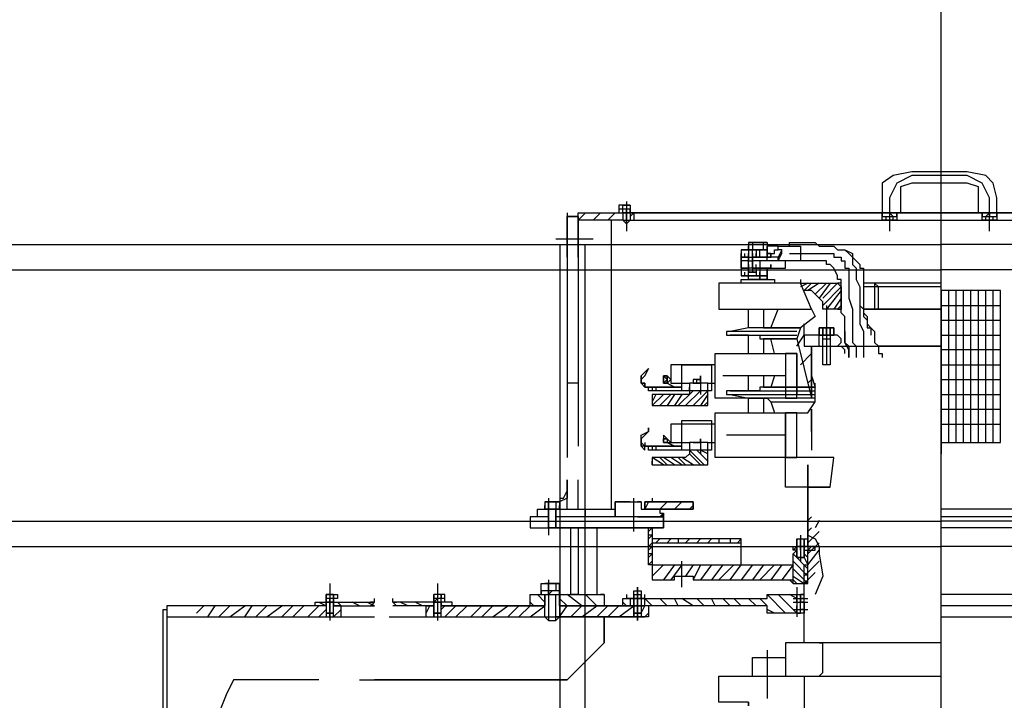
# Model space of a CAD drawing. Units: millimetres. Extents: x -693 to 318, y -233 to 124.
# Drawn here: x 218 to 220, y 71 to 72 of the extents above; entities that cross this region are included whole.
import ezdxf

# ---------------------------------------------------------------- set-up
doc = ezdxf.new("R2010")
doc.units = ezdxf.units.MM
doc.linetypes.add('DASHDOT', pattern=[25.4, 12.7, -6.35, 0, -6.35])
for name, color, linetype in [('ARQ-EST-VT', 4, 'Continuous'), ('GER-CENTRO', 14, 'DASHDOT'), ('TURBINA', 7, 'Continuous')]:
    doc.layers.add(name, color=color, linetype=linetype)

msp = doc.modelspace()

# ---------------------------------------------------------------- hatches: boundary and pattern name
at = {"layer": 'TURBINA', "linetype": 'Continuous'}
msp.add_hatch(color=223, dxfattribs=at).paths.add_polyline_path([(219.0188, 71.2162), (219.0114, 71.2088), (219.0188, 71.2088)])

# ---------------------------------------------------------------- linework, layer by layer
at = {"layer": 'ARQ-EST-VT', "color": 7}
for p, q in [((211.5217, 71.7499), (219.5717, 71.7499)), ((218.8127, 71.7499), (218.8127, 70.7499)), ((218.8627, 71.7499), (218.8627, 70.7499)), ((227.6717, 71.7499), (219.5717, 71.7499)), ((211.5217, 71.6999), (219.5717, 71.6999)), ((227.6717, 71.6999), (219.5717, 71.6999)), ((211.5217, 71.1999), (219.5717, 71.1999)), ((227.6217, 71.1999), (219.5717, 71.1999)), ((211.5217, 71.1499), (219.5717, 71.1499)), ((227.6217, 71.1499), (219.5717, 71.1499))]:
    msp.add_line(p, q, dxfattribs=at)
at = {"layer": 'GER-CENTRO', "ltscale": 0.5}
msp.add_line((219.5717, 29.4815), (219.5717, 92.2193), dxfattribs=at)
at = {"layer": 'TURBINA', "linetype": 'Continuous'}
for points in [[(219.6896, 71.8133), (219.6823, 71.8133), (219.6823, 71.8428), (219.6749, 71.8723), (219.6602, 71.8871), (219.6233, 71.8944), (219.5717, 71.8944), (219.5127, 71.8944), (219.4758, 71.8871), (219.4537, 71.8723), (219.4537, 71.8428), (219.4537, 71.8133), (219.4611, 71.8133)], [(219.6675, 71.7765), (219.6675, 71.8428), (219.6528, 71.8723), (219.6233, 71.8871), (219.5717, 71.8871), (219.5127, 71.8871), (219.4832, 71.8723), (219.4685, 71.8428), (219.4685, 71.7765)], [(219.6528, 71.8133), (219.6528, 71.8133), (219.6528, 71.806), (219.6823, 71.806), (219.6823, 71.8133), (219.6823, 71.806), (219.6823, 71.7986), (219.6528, 71.7986), (219.6528, 71.8133), (219.6454, 71.8133), (219.6454, 71.8428), (219.6454, 71.865), (219.6233, 71.8723), (219.5717, 71.8723), (219.5127, 71.8723), (219.4906, 71.865), (219.4906, 71.8428), (219.4906, 71.8133), (219.498, 71.8133)], [(218.8492, 71.7249), (218.8492, 71.8133), (218.9377, 71.8133), (218.9377, 71.8133), (218.9377, 71.8207), (218.9377, 71.8281), (218.9303, 71.8281), (218.9303, 71.8207), (218.9303, 71.8133)], [(218.8492, 71.8133), (218.9377, 71.8133), (218.9524, 71.8133), (218.9524, 71.8133), (218.9524, 71.7986), (219.5717, 71.7986), (220.1836, 71.7986), (220.1836, 71.7986), (220.1836, 71.8133), (220.1836, 71.8133), (220.191, 71.8133), (220.191, 71.7912), (220.191, 71.8207), (220.191, 71.8281), (220.1983, 71.8281)], [(218.9082, 71.7986), (218.9229, 71.8133), (218.9229, 71.8133), (218.9229, 71.8133), (219.5717, 71.8133), (218.9524, 71.8133), (218.9524, 71.8207), (218.9524, 71.8133), (218.9377, 71.8133), (218.9377, 71.7986), (218.8492, 71.7986), (218.8639, 71.8133)], [(218.9524, 71.8281), (218.9377, 71.8281), (218.9524, 71.8281), (218.9524, 71.8207), (218.9303, 71.8207)], [(218.945, 71.8355), (218.945, 71.7765)], [(218.945, 71.8281), (218.945, 71.8207), (218.945, 71.8133), (218.945, 71.8207), (218.945, 71.7912), (218.945, 71.8133), (218.945, 71.7912)], [(220.2057, 71.8133), (220.1983, 71.8133), (220.1983, 71.8207), (220.1983, 71.8133), (220.1762, 71.8133), (220.1836, 71.8133), (219.5717, 71.8133), (219.5717, 71.8133), (220.2131, 71.8133), (220.2131, 71.8133)], [(218.8271, 71.8133), (218.8271, 71.5995), (218.8271, 71.3268)], [(218.8271, 71.7249), (218.8271, 71.806), (218.8492, 71.806), (218.8492, 71.3489)], [(218.8492, 71.806), (218.8271, 71.806)], [(218.8787, 71.7986), (218.8934, 71.8133)], [(218.9155, 71.2236), (218.9155, 71.7986)], [(218.9377, 71.7986), (218.9524, 71.7986), (218.945, 71.7912), (218.945, 71.7912), (218.9377, 71.7986)], [(218.9524, 71.806), (218.9598, 71.8133), (218.9598, 71.8133), (218.9598, 71.7986)], [(218.9819, 71.8133), (218.9819, 71.8133)], [(219.004, 71.8133), (218.9966, 71.8133)], [(219.0188, 71.8133), (219.0188, 71.8133)], [(219.0409, 71.8133), (219.0409, 71.8133)], [(219.0556, 71.8133), (219.0556, 71.8133)], [(219.0777, 71.8133), (219.0777, 71.8133)], [(219.0925, 71.8133), (219.0925, 71.8133)], [(219.1146, 71.8133), (219.1146, 71.8133)], [(219.1367, 71.8133), (219.1293, 71.8133)], [(219.1515, 71.8133), (219.1515, 71.8133)], [(219.1736, 71.8133), (219.1736, 71.8133)], [(219.1883, 71.8133), (219.1883, 71.8133)], [(219.2104, 71.8133), (219.2104, 71.8133)], [(219.2326, 71.8133), (219.2252, 71.8133)], [(219.2473, 71.8133), (219.2473, 71.8133)], [(219.2694, 71.8133), (219.262, 71.8133)], [(219.2842, 71.8133), (219.2842, 71.8133)], [(219.3063, 71.8133), (219.3063, 71.8133)], [(219.3284, 71.8133), (219.321, 71.8133)], [(219.3431, 71.8133), (219.3431, 71.8133)], [(219.3653, 71.8133), (219.3579, 71.8133)], [(219.38, 71.8133), (219.38, 71.8133)], [(219.4021, 71.8133), (219.3948, 71.8133)], [(219.4242, 71.8133), (219.4169, 71.8133)], [(219.439, 71.8133), (219.439, 71.8133)], [(219.4611, 71.7986), (219.4758, 71.7986), (219.4537, 71.7986), (219.4537, 71.806), (219.4537, 71.8133), (219.4537, 71.8133), (219.4537, 71.806), (219.4832, 71.806), (219.4832, 71.8133), (219.4832, 71.8133), (219.4832, 71.7986), (219.4758, 71.7986), (219.4758, 71.806), (219.4685, 71.8133), (219.4685, 71.806)], [(219.4611, 71.806), (219.4611, 71.7986), (219.4537, 71.7986)], [(219.4758, 71.8133), (219.4758, 71.8133)], [(219.5201, 71.8133), (219.5127, 71.8133)], [(219.5348, 71.8133), (219.5275, 71.8133)], [(219.5569, 71.8133), (219.5496, 71.8133)], [(219.5938, 71.8133), (219.5864, 71.8133)], [(219.6159, 71.8133), (219.6086, 71.8133)], [(219.6307, 71.8133), (219.6233, 71.8133)], [(219.6528, 71.7986), (219.6602, 71.7986)], [(219.6675, 71.8133), (219.6675, 71.8133), (219.6602, 71.8133)], [(219.6749, 71.7986), (219.6602, 71.7986), (219.6602, 71.806), (219.6675, 71.8133), (219.6675, 71.806)], [(219.6823, 71.7986), (219.6749, 71.7986), (219.6749, 71.806)], [(219.6823, 71.8133), (219.6823, 71.8133)], [(218.805, 71.7617), (218.8787, 71.7617)], [(219.2547, 71.7322), (219.2547, 71.7396), (219.2473, 71.7249), (219.2252, 71.7249), (219.1957, 71.7249), (219.1957, 71.7396), (219.2104, 71.7396), (219.2031, 71.7396), (219.2104, 71.7396), (219.2178, 71.7396), (219.2104, 71.7396), (219.2104, 71.7396), (219.2104, 71.7396), (219.2031, 71.7396), (219.2031, 71.7396), (219.2031, 71.7249), (219.2104, 71.7249), (219.2104, 71.7396), (219.2252, 71.7396), (219.2252, 71.7396), (219.2252, 71.7249), (219.2252, 71.7396), (219.1883, 71.7396), (219.1883, 71.7396), (219.1883, 71.7249), (219.1883, 71.7322), (219.1883, 71.7249), (219.1883, 71.7175), (219.1883, 71.7175), (219.1883, 71.7249), (219.1883, 71.7175), (219.1736, 71.7175), (219.1736, 71.7101), (219.1736, 71.7175), (219.1736, 71.7249), (219.1736, 71.7175)], [(219.1736, 71.7396), (219.181, 71.7396), (219.1736, 71.7396), (219.1736, 71.7249), (219.1736, 71.7322), (219.1736, 71.7249), (219.1736, 71.7249), (219.1883, 71.7249), (219.1736, 71.7249), (219.1883, 71.7249), (219.2031, 71.7249), (219.2326, 71.7249), (219.2326, 71.7322), (219.2252, 71.7322), (219.2326, 71.7322), (219.2326, 71.7249), (219.2252, 71.7249), (219.2252, 71.7322)], [(219.2547, 71.7396), (219.2473, 71.7396), (219.2473, 71.747), (219.2473, 71.747), (219.2252, 71.747), (219.2252, 71.7396), (219.2252, 71.7396), (219.2252, 71.7396), (219.2252, 71.747), (219.2252, 71.7396), (219.2178, 71.7396), (219.2178, 71.7544), (219.2104, 71.7544), (219.1957, 71.7544), (219.1883, 71.7544), (219.2104, 71.7544), (219.2252, 71.7544), (219.2252, 71.7396), (219.1883, 71.7396), (219.181, 71.7396), (219.181, 71.7396), (219.1883, 71.7396), (219.1883, 71.7175)], [(219.1883, 71.7544), (219.1883, 71.7544), (219.1883, 71.7544), (219.1883, 71.7544), (219.1883, 71.7396), (219.1883, 71.7396), (219.1883, 71.7396), (219.1883, 71.747)], [(219.1957, 71.7544), (219.1883, 71.7544), (219.2178, 71.7544)], [(219.2252, 71.7544), (219.2252, 71.7544), (219.2178, 71.7544), (219.2178, 71.7544), (219.2104, 71.7544), (219.1957, 71.7544), (219.1957, 71.7396), (219.2031, 71.7396)], [(219.2252, 71.7396), (219.2252, 71.747)], [(219.2326, 71.7249), (219.2326, 71.7322), (219.2399, 71.7322), (219.2399, 71.7396), (219.2473, 71.7396), (219.2473, 71.747), (219.2842, 71.747), (219.2915, 71.747), (219.2915, 71.7322), (219.2915, 71.7175), (219.2842, 71.7175), (219.2473, 71.7175), (219.2547, 71.7322), (219.2473, 71.7249), (219.2473, 71.7175), (219.2473, 71.7175), (219.2473, 71.7249)], [(219.2473, 71.747), (219.2473, 71.747)], [(219.2694, 71.747), (219.2694, 71.7544), (219.321, 71.7544), (219.3284, 71.747), (219.3579, 71.747), (219.3653, 71.7396), (219.3726, 71.7396), (219.38, 71.7396), (219.38, 71.7396), (219.3874, 71.7322), (219.3948, 71.7249), (219.3948, 71.7175), (219.3948, 71.7175), (219.3948, 71.7101), (219.4021, 71.7028), (219.4021, 71.6806), (219.4095, 71.6659), (219.4095, 71.6217), (219.4095, 71.5922), (219.4169, 71.5774), (219.4169, 71.5627), (219.4169, 71.5479), (219.4169, 71.5258)], [(219.2842, 71.7544), (219.3137, 71.7544)], [(219.3726, 71.7396), (219.38, 71.7396), (219.38, 71.7396), (219.38, 71.7396), (219.3948, 71.7322), (219.3948, 71.7249), (219.3948, 71.7249), (219.4021, 71.7175), (219.4021, 71.7175), (219.4095, 71.7101), (219.4095, 71.7028), (219.4169, 71.7028), (219.4169, 71.6659), (219.4169, 71.6585), (219.4169, 71.6217), (219.4169, 71.6069), (219.4242, 71.5995), (219.4242, 71.5848), (219.4316, 71.5848), (219.439, 71.5774), (219.439, 71.5701), (219.439, 71.5553), (219.4464, 71.5479), (219.4464, 71.5332), (219.4537, 71.5332), (219.4537, 71.5258)], [(219.181, 71.7249), (219.181, 71.7322)], [(219.2252, 71.688), (219.2178, 71.688), (219.2252, 71.688), (219.2252, 71.6806), (219.2104, 71.6806), (219.2252, 71.6806), (219.2252, 71.6806), (219.2252, 71.6806), (219.2252, 71.688), (219.2252, 71.6954), (219.2252, 71.7028), (219.2252, 71.7028), (219.2031, 71.7028), (219.2104, 71.7028), (219.2104, 71.7028), (219.262, 71.7028), (219.262, 71.7175), (219.2104, 71.7175), (219.1957, 71.7175), (219.1957, 71.7101), (219.1957, 71.7175), (219.1957, 71.7249), (219.1957, 71.7175), (219.1957, 71.7028), (219.1957, 71.6954), (219.1883, 71.6954), (219.2031, 71.6954), (219.1957, 71.6954)], [(219.2031, 71.7249), (219.1957, 71.7249), (219.2031, 71.7249), (219.2031, 71.7322)], [(219.1957, 71.7249), (219.1957, 71.7175), (219.1957, 71.7101), (219.1957, 71.7028), (219.1957, 71.7101)], [(219.2252, 71.7175), (219.2252, 71.7249), (219.2104, 71.7249)], [(219.2694, 71.7322), (219.3579, 71.7322), (219.3579, 71.7249), (219.3726, 71.7249), (219.3726, 71.7175), (219.38, 71.7175), (219.38, 71.7175), (219.38, 71.7175), (219.38, 71.7028), (219.3874, 71.7028), (219.3874, 71.6806), (219.3874, 71.6438), (219.3948, 71.6217), (219.3948, 71.5848), (219.3948, 71.5701), (219.3948, 71.5553), (219.4021, 71.5479), (219.4021, 71.5258)], [(219.1883, 71.6806), (219.1883, 71.6806), (219.1883, 71.688), (219.181, 71.688), (219.1883, 71.688), (219.1883, 71.6954), (219.1883, 71.7028), (219.181, 71.7028), (219.1736, 71.7028), (219.1883, 71.7028), (219.1883, 71.7101), (219.1883, 71.7028), (219.1883, 71.6954), (219.1883, 71.6954), (219.1883, 71.7028), (219.1883, 71.7028), (219.1883, 71.6954), (219.1883, 71.7028), (219.1883, 71.7101)], [(219.181, 71.7028), (219.1736, 71.7028), (219.1736, 71.688), (219.181, 71.688), (219.1736, 71.688)], [(219.1883, 71.7028), (219.1736, 71.7028)], [(219.2104, 71.7175), (219.2104, 71.7028), (219.1957, 71.7028), (219.2031, 71.7028), (219.2031, 71.688)], [(219.2326, 71.7028), (219.2326, 71.7028), (219.2252, 71.7028), (219.2252, 71.6954), (219.2252, 71.7028), (219.2326, 71.7028), (219.2326, 71.7101), (219.2326, 71.7028), (219.2326, 71.7028), (219.2252, 71.7028), (219.2252, 71.7028), (219.2252, 71.7028), (219.2178, 71.7028), (219.2104, 71.7028), (219.2104, 71.688), (219.2031, 71.688), (219.2104, 71.688), (219.2104, 71.6806), (219.2104, 71.688), (219.2178, 71.688), (219.2104, 71.688), (219.2104, 71.688), (219.2104, 71.6954)], [(219.2031, 71.7028), (219.2031, 71.7101)], [(219.2252, 71.7028), (219.2252, 71.688), (219.2252, 71.6954)], [(219.38, 71.5774), (219.38, 71.5553), (219.3874, 71.5479), (219.3874, 71.5258), (219.3874, 71.5406), (219.38, 71.5553), (219.38, 71.5701), (219.38, 71.5848), (219.38, 71.6069), (219.3726, 71.6143), (219.3726, 71.6217), (219.3726, 71.6806), (219.3653, 71.6806), (219.3653, 71.688), (219.3579, 71.7028), (219.3579, 71.7028), (219.3505, 71.7101), (219.3431, 71.7101), (219.3431, 71.7175), (219.2694, 71.7175), (219.2694, 71.7175)], [(219.2915, 71.6806), (219.2915, 71.6733), (219.1293, 71.6733), (219.1293, 71.6217), (219.3137, 71.6217), (219.321, 71.6069), (219.2915, 71.5848), (219.2842, 71.5627), (219.2989, 71.5037), (219.3137, 71.4447), (219.3137, 71.5479), (219.3137, 71.4447), (219.122, 71.4447), (219.122, 71.5332), (219.2842, 71.5332), (219.262, 71.5332), (219.2842, 71.5332)], [(219.1736, 71.6733), (219.1736, 71.6806), (219.2399, 71.6806), (219.2399, 71.6733)], [(219.181, 71.688), (219.181, 71.6954)], [(219.3063, 71.6733), (219.2915, 71.6659)], [(219.3137, 71.6217), (219.2915, 71.6733), (219.3653, 71.6733), (219.3358, 71.6438)], [(219.3726, 71.6733), (219.3653, 71.6733), (219.3726, 71.6659), (219.3726, 71.6217), (219.3726, 71.629), (219.3653, 71.6217), (219.3726, 71.6217), (219.3358, 71.6217), (219.3358, 71.6364), (219.3284, 71.6438), (219.3137, 71.6585), (219.2989, 71.6585), (219.3137, 71.6733)], [(219.3284, 71.6733), (219.3063, 71.6585)], [(219.3431, 71.6733), (219.321, 71.6512)], [(219.3505, 71.6733), (219.3284, 71.6438)], [(219.3726, 71.6659), (219.3358, 71.629)], [(219.6896, 71.5406), (219.5717, 71.5406), (219.5717, 71.6659), (219.4464, 71.6659), (219.439, 71.6659), (219.439, 71.6217), (219.4169, 71.6217), (219.4464, 71.6217), (219.439, 71.6217), (219.5717, 71.6217), (219.4464, 71.6217), (219.4464, 71.6659), (219.439, 71.6733), (219.439, 71.6659), (219.4169, 71.6659)], [(219.5717, 71.6733), (219.439, 71.6733), (219.4169, 71.6733)], [(219.3726, 71.6585), (219.3431, 71.6217)], [(219.3726, 71.6438), (219.3579, 71.6217)], [(219.5864, 71.3563), (219.5864, 71.6585)], [(219.6012, 71.3563), (219.6012, 71.6585)], [(219.6159, 71.3563), (219.6159, 71.6585)], [(219.6307, 71.3563), (219.6307, 71.6585)], [(219.6454, 71.3563), (219.6454, 71.6585)], [(219.6602, 71.3563), (219.6602, 71.6585)], [(219.6749, 71.3563), (219.6749, 71.6585)], [(219.3431, 71.629), (219.3431, 71.5479)], [(219.4095, 71.629), (219.4169, 71.6217), (219.4169, 71.6143), (219.4242, 71.6069), (219.4242, 71.5922), (219.4316, 71.5848), (219.4316, 71.5701)], [(219.5717, 71.629), (219.6896, 71.629)], [(219.2178, 71.6217), (219.2178, 71.5848), (219.2252, 71.5848), (219.2326, 71.5848), (219.2915, 71.5848), (219.2252, 71.5848), (219.1883, 71.5848), (219.1515, 71.5774), (219.1441, 71.5774), (219.1441, 71.5701), (219.1515, 71.5701), (219.2842, 71.5701)], [(219.1883, 71.5848), (219.1883, 71.6217)], [(219.2326, 71.5848), (219.2473, 71.6217)], [(219.3653, 71.5479), (219.3726, 71.5553), (219.3726, 71.5627), (219.3653, 71.5701), (219.2989, 71.5701), (219.2989, 71.5922)], [(219.3505, 71.5848), (219.3284, 71.5848), (219.3284, 71.5701), (219.3284, 71.5848), (219.3284, 71.5701), (219.3284, 71.5848), (219.3284, 71.5848), (219.3579, 71.5848), (219.3505, 71.5848), (219.3505, 71.5701), (219.3505, 71.5848), (219.3505, 71.5701), (219.3505, 71.5479), (219.3874, 71.5479)], [(219.3505, 71.5701), (219.3505, 71.5111), (219.3358, 71.5111), (219.3358, 71.5701), (219.3358, 71.5848), (219.3358, 71.5701), (219.3358, 71.5848)], [(219.5717, 71.5995), (219.6896, 71.5995)], [(219.5717, 71.5922), (219.5717, 71.3341)], [(219.2842, 71.5774), (219.1515, 71.5774)], [(219.1883, 71.5332), (219.1883, 71.5701), (219.1515, 71.5701)], [(219.1883, 71.5701), (219.2104, 71.5701), (219.2104, 71.5627), (219.2252, 71.5627), (219.2842, 71.5627), (219.2252, 71.5627), (219.2178, 71.5627), (219.2178, 71.5332)], [(219.2842, 71.5479), (219.2989, 71.5701), (219.2989, 71.5479), (219.3358, 71.5479)], [(219.321, 71.5701), (219.321, 71.5701)], [(219.3284, 71.5479), (219.3284, 71.5701), (219.3284, 71.5701)], [(219.3431, 71.5701), (219.3431, 71.5701)], [(219.5717, 71.5701), (219.6896, 71.5701)], [(218.8271, 71.5479), (218.8271, 71.3415)], [(219.2399, 71.5332), (219.2326, 71.5627)], [(219.3137, 71.5479), (219.5717, 71.5479), (219.4464, 71.5479)], [(219.3505, 71.5111), (219.3358, 71.5111), (219.3358, 71.5627), (219.3505, 71.5627)], [(219.3431, 71.5627), (219.3431, 71.5111)], [(219.38, 71.5332), (219.38, 71.5406), (219.3726, 71.5479)], [(219.262, 71.5332), (219.262, 71.4447), (219.2842, 71.4447), (219.2842, 71.5332), (219.2842, 71.4521)], [(219.2915, 71.5111), (219.3137, 71.5332)], [(219.0556, 71.4595), (219.0556, 71.5111), (219.0335, 71.5111), (219.0335, 71.4742), (219.0556, 71.4742), (219.0704, 71.4742), (219.0704, 71.4521), (219.063, 71.4521), (218.9966, 71.4521), (218.9966, 71.43), (219.1072, 71.43), (219.1072, 71.4595), (219.1072, 71.4742), (219.122, 71.4742), (219.122, 71.5111), (219.1146, 71.5111), (219.1146, 71.4595), (218.9893, 71.4595), (218.9893, 71.4668)], [(219.5717, 71.5111), (219.6896, 71.5111)], [(218.9745, 71.489), (218.9893, 71.5037), (218.9745, 71.489)], [(219.0261, 71.4816), (219.0188, 71.489), (219.0188, 71.4742), (219.0261, 71.4742), (219.0261, 71.4816), (219.0188, 71.489), (219.0188, 71.4742), (219.0261, 71.4816)], [(219.0851, 71.4742), (219.0851, 71.4816), (219.0925, 71.4816), (219.0777, 71.4816), (219.0777, 71.4742), (219.0925, 71.4742), (219.0925, 71.4742), (219.0925, 71.4742), (219.0925, 71.4816), (219.0925, 71.489), (219.0925, 71.4521)], [(219.262, 71.489), (219.1367, 71.489)], [(219.2399, 71.489), (219.2326, 71.4668), (219.2252, 71.4668), (219.2104, 71.4668), (219.2104, 71.4595), (219.1883, 71.4595), (219.1515, 71.4595), (219.1441, 71.4595), (219.1441, 71.4521), (219.1515, 71.4521), (219.1883, 71.4447), (219.2252, 71.4447), (219.2326, 71.4374), (219.2399, 71.4152)], [(219.1883, 71.4595), (219.1883, 71.489)], [(219.2178, 71.489), (219.2178, 71.4668), (219.2252, 71.4668), (219.321, 71.4668), (219.2326, 71.4668)], [(219.3137, 71.489), (219.321, 71.4668)], [(218.8492, 71.4742), (218.8271, 71.4742)], [(218.9745, 71.4816), (218.9745, 71.4742), (218.9745, 71.4816), (218.9745, 71.4742), (218.9745, 71.4816)], [(218.9966, 71.4668), (218.9966, 71.4595)], [(219.004, 71.4668), (219.004, 71.4595)], [(219.1072, 71.4742), (219.0704, 71.4742)], [(219.0704, 71.4595), (219.0704, 71.4668)], [(219.0777, 71.4816), (219.0777, 71.4742), (219.0925, 71.4742)], [(219.0925, 71.4816), (219.0925, 71.4742), (219.0925, 71.4816)], [(219.3137, 71.2678), (219.3063, 71.2678), (219.3505, 71.2678), (219.3579, 71.3268), (219.122, 71.3268), (219.122, 71.4152), (219.3063, 71.4152), (219.321, 71.4374), (219.321, 71.4447), (219.321, 71.4521), (219.321, 71.4521), (219.321, 71.4595), (219.321, 71.4668), (219.321, 71.4742)], [(219.3063, 71.4742), (219.3137, 71.4816)], [(219.5717, 71.4816), (219.6896, 71.4816)], [(219.004, 71.4521), (218.9966, 71.4374)], [(219.0188, 71.4521), (218.9966, 71.43)], [(219.0335, 71.4521), (219.0114, 71.43)], [(219.0409, 71.4521), (219.0261, 71.43)], [(219.0556, 71.4521), (219.0409, 71.43)], [(219.0777, 71.4595), (219.0482, 71.43)], [(219.0925, 71.4595), (219.063, 71.43)], [(219.1072, 71.4595), (219.0777, 71.43)], [(219.1072, 71.4521), (219.0925, 71.43)], [(219.1515, 71.4595), (219.321, 71.4595)], [(219.1515, 71.4521), (219.321, 71.4521)], [(219.5717, 71.4521), (219.6896, 71.4521)], [(219.1072, 71.4374), (219.0999, 71.43)], [(219.1883, 71.4152), (219.1883, 71.4447)], [(219.321, 71.4447), (219.2252, 71.4447), (219.2178, 71.4447), (219.2178, 71.4152)], [(219.2326, 71.4374), (219.321, 71.4374)], [(219.3505, 71.2678), (219.262, 71.2678), (219.262, 71.3268), (219.262, 71.4152), (219.262, 71.3268)], [(219.2842, 71.3268), (219.262, 71.3268), (219.2842, 71.3268), (219.2842, 71.4152), (219.262, 71.4152), (219.2842, 71.4152)], [(219.3137, 71.4226), (219.3137, 71.3784), (219.3137, 71.4226)], [(219.5717, 71.4226), (219.6896, 71.4226)], [(219.0556, 71.3415), (219.0556, 71.4005), (219.1146, 71.4005), (219.1146, 71.3415), (218.9893, 71.3415), (218.9893, 71.3489)], [(219.5717, 71.3931), (219.6896, 71.3931)], [(218.9819, 71.371), (218.9745, 71.3636), (218.9745, 71.371), (218.9893, 71.3784), (218.9819, 71.371)], [(219.0335, 71.3563), (219.0261, 71.3636), (219.0188, 71.3636), (219.0188, 71.3563), (219.0188, 71.3563), (219.0188, 71.3563), (219.0261, 71.3563), (219.0335, 71.3563), (219.0261, 71.3636), (219.0188, 71.371), (219.0188, 71.3636), (219.0188, 71.3563), (219.0188, 71.3563), (219.0188, 71.3563), (219.0261, 71.3563), (219.0335, 71.3563), (219.0261, 71.3636), (219.0188, 71.371), (219.0188, 71.3636), (219.0188, 71.3563), (219.0188, 71.3563), (219.0188, 71.3563), (219.0261, 71.3563), (219.0335, 71.3563), (219.0261, 71.3636), (219.0188, 71.371), (219.0188, 71.3636), (219.0188, 71.3563), (219.0188, 71.3563), (219.0261, 71.3563), (219.0335, 71.3563), (219.0261, 71.3636), (219.0188, 71.371), (219.0188, 71.3636), (219.0188, 71.3563), (219.0188, 71.3563), (219.0261, 71.3563), (219.0335, 71.3563)], [(219.262, 71.371), (219.1441, 71.371)], [(219.3137, 71.3784), (219.3137, 71.3415)], [(218.9745, 71.3636), (218.9745, 71.3563), (218.9745, 71.3636), (218.9745, 71.3563), (218.9745, 71.3636)], [(218.9819, 71.3563), (218.9819, 71.3489), (218.9745, 71.3489), (218.9745, 71.3563), (218.9745, 71.3489), (218.9819, 71.3415), (218.9819, 71.3489), (218.9819, 71.3489), (218.9745, 71.3563), (218.9819, 71.3489), (218.9819, 71.3489)], [(218.9966, 71.3489), (218.9966, 71.3415)], [(219.004, 71.3489), (219.004, 71.3415)], [(219.1072, 71.3563), (219.0704, 71.3563)], [(219.0777, 71.3563), (219.0925, 71.3563), (219.0777, 71.3563), (219.0777, 71.3563), (219.0925, 71.3563), (219.0851, 71.3563), (219.0851, 71.3563)], [(219.0925, 71.3563), (219.0925, 71.3563), (219.0925, 71.3563), (219.0925, 71.3563), (219.0925, 71.3563), (219.0925, 71.3636), (219.0925, 71.3341)], [(219.0999, 71.312), (219.0704, 71.3415)], [(219.0925, 71.312), (219.0704, 71.3341)], [(219.1072, 71.3194), (219.0851, 71.3415)], [(219.1072, 71.3341), (219.0925, 71.3415)], [(219.0188, 71.312), (218.9966, 71.3268)], [(218.9966, 71.312), (218.9966, 71.3194)], [(219.0261, 71.312), (219.0114, 71.3268)], [(219.0409, 71.312), (219.0188, 71.3268)], [(219.0556, 71.312), (219.0335, 71.3268)], [(219.063, 71.312), (219.0482, 71.3268)], [(219.0777, 71.312), (219.0556, 71.3268)], [(219.3063, 71.312), (219.3063, 71.1498), (219.3063, 71.312)], [(218.8123, 71.2457), (218.8197, 71.2457), (218.8271, 71.2604), (218.8271, 71.2825), (218.8271, 71.2604), (218.8271, 71.2457), (218.8123, 71.2383), (218.8123, 71.2236), (218.8123, 71.2309)], [(218.8271, 71.2236), (218.8271, 71.2825)], [(218.8492, 71.2236), (218.8492, 71.2825)], [(220.3679, 71.2088), (220.3679, 71.2236), (219.5717, 71.2236), (219.5717, 71.2825)], [(219.0188, 71.2162), (219.0188, 71.2088), (218.9672, 71.2088), (219.0188, 71.2088), (218.805, 71.2088), (218.805, 71.2236), (218.805, 71.1867), (218.805, 71.1867), (218.7902, 71.1867), (218.7902, 71.1867), (218.805, 71.1867), (218.805, 71.2236), (218.7902, 71.2236), (218.7902, 71.2088), (218.7534, 71.2088), (218.7534, 71.1867), (218.7902, 71.1867), (218.7902, 71.2236), (218.7902, 71.1867), (218.7902, 71.2383), (218.7828, 71.2383), (218.8123, 71.2383), (218.805, 71.2383), (218.7902, 71.2383), (218.7902, 71.2236), (218.7976, 71.2236)], [(218.7828, 71.2383), (218.7828, 71.2236), (218.7828, 71.2309)], [(218.7902, 71.2457), (218.7902, 71.1719)], [(218.7902, 71.2236), (218.7902, 71.2309)], [(218.805, 71.2383), (218.805, 71.2236)], [(218.9524, 71.2383), (218.9229, 71.2383), (218.9229, 71.2088), (218.9229, 71.2383), (218.9745, 71.2383), (218.9672, 71.2383), (218.9745, 71.2383)], [(218.9598, 71.1793), (218.9598, 71.2457)], [(218.9672, 71.2383), (218.9745, 71.2383), (218.9745, 71.2236), (219.0114, 71.2236), (219.0261, 71.2383)], [(218.9966, 71.2457), (218.9966, 71.2383), (218.9819, 71.2383), (218.9819, 71.2236), (218.9819, 71.2383), (218.9966, 71.2383), (219.0777, 71.2383), (219.0777, 71.2236), (219.0114, 71.2236), (219.0114, 71.2236), (219.0114, 71.2236), (219.0777, 71.2236), (219.0777, 71.2383), (218.9966, 71.2383)], [(218.9893, 71.2383), (218.9819, 71.2236), (219.0114, 71.2236), (219.0114, 71.2236), (219.0114, 71.2236), (219.0114, 71.2236), (219.0114, 71.2236), (219.0114, 71.2162), (219.0188, 71.2162), (219.0114, 71.2088)], [(219.0409, 71.2236), (219.0556, 71.2383)], [(219.0704, 71.2236), (219.0777, 71.2309)], [(218.7681, 71.2088), (218.7681, 71.2236), (218.9229, 71.2236)], [(218.8123, 71.2236), (218.7828, 71.2236), (218.8123, 71.2236)], [(218.8639, 71.2088), (218.8639, 71.2236)], [(219.0114, 71.2236), (218.9819, 71.2236)], [(219.3137, 71.2088), (219.3063, 71.2014)], [(219.3284, 71.2014), (219.321, 71.1867)], [(220.331, 71.2088), (219.5717, 71.2088)], [(218.8492, 71.1867), (218.8492, 71.054), (218.8344, 71.054), (218.8344, 71.1867)], [(218.8861, 71.1867), (218.8861, 71.054)], [(218.9893, 71.1793), (218.9966, 71.1867), (218.9966, 71.113), (218.9893, 71.113), (218.9893, 71.1867), (218.9893, 71.1867)], [(218.9893, 71.1646), (218.9966, 71.1719), (218.9893, 71.1719)], [(219.2915, 71.1719), (219.2915, 71.1203)], [(219.3137, 71.1867), (219.3063, 71.1793)], [(219.3284, 71.1793), (219.3063, 71.1572), (219.3063, 71.1498), (219.3063, 71.1572)], [(219.3063, 71.1719), (219.321, 71.1646), (219.3284, 71.1498), (219.3284, 71.1351), (219.3358, 71.0909), (219.321, 71.054)], [(220.331, 71.1867), (219.5717, 71.1867)], [(218.9893, 71.1425), (218.9966, 71.1498), (218.9893, 71.1498), (218.9966, 71.1572), (219.1736, 71.1572)], [(219.1515, 71.0835), (219.1736, 71.113), (219.1736, 71.1646), (218.9966, 71.1646), (218.9966, 71.0835), (219.0409, 71.0835), (219.0409, 71.0909), (219.0777, 71.0909), (219.0777, 71.0835), (219.2768, 71.0835), (219.2768, 71.0909), (219.2989, 71.0761)], [(219.0114, 71.1646), (219.004, 71.1572)], [(219.0335, 71.1646), (219.0261, 71.1572)], [(219.0482, 71.1646), (219.0482, 71.1572)], [(219.0704, 71.1646), (219.063, 71.1572)], [(219.0925, 71.1646), (219.0851, 71.1572)], [(219.1146, 71.1646), (219.1072, 71.1572)], [(219.1293, 71.1646), (219.1293, 71.1572)], [(219.1515, 71.1646), (219.1515, 71.1572)], [(219.1736, 71.1646), (219.1662, 71.1572)], [(219.2842, 71.1646), (219.2842, 71.1498), (219.2842, 71.1646), (219.2842, 71.1498), (219.2842, 71.1646), (219.2842, 71.1498), (219.2842, 71.1646), (219.3063, 71.1646), (219.3063, 71.1498), (219.3063, 71.1425), (219.3137, 71.1498), (219.321, 71.1498), (219.3137, 71.1425), (219.321, 71.1425)], [(219.2842, 71.1572), (219.2842, 71.1498), (219.2842, 71.1646), (219.2989, 71.1646), (219.2989, 71.1498), (219.2989, 71.1646), (219.2989, 71.1498), (219.2989, 71.1646), (219.3063, 71.1646), (219.3063, 71.1498), (219.3063, 71.1646)], [(219.2915, 71.1646), (219.2915, 71.1498), (219.2915, 71.1646)], [(219.2915, 71.1425), (219.2915, 71.1498), (219.2915, 71.1572)], [(219.321, 71.0982), (219.2989, 71.0761), (219.3063, 71.0761), (219.2989, 71.0761), (219.3063, 71.0761), (219.3063, 71.1351), (219.3063, 71.1425), (219.3063, 71.1351), (219.3284, 71.1572)], [(218.9893, 71.1277), (218.9966, 71.1351), (218.9893, 71.1351)], [(219.2694, 71.0835), (219.2768, 71.0761), (219.2768, 71.1351), (219.2842, 71.1425), (219.2842, 71.1425), (219.2768, 71.1425), (219.2768, 71.1498), (219.2842, 71.1498), (219.2842, 71.1425), (219.2842, 71.1498), (219.2842, 71.1277), (219.2842, 71.1498), (219.2768, 71.1425)], [(219.3063, 71.1056), (219.2768, 71.1351)], [(219.2989, 71.1277), (219.2842, 71.1277), (219.2989, 71.1277), (219.2989, 71.1498), (219.2989, 71.1425), (219.3137, 71.1425), (219.321, 71.1425), (219.321, 71.1498), (219.3137, 71.1498), (219.3063, 71.1498), (219.2989, 71.1498), (219.2989, 71.1498), (219.2989, 71.1277), (219.3063, 71.113)], [(219.3137, 71.1498), (219.2842, 71.1498), (219.3063, 71.1498), (219.2842, 71.1498), (219.2989, 71.1498)], [(219.2842, 71.1351), (219.2842, 71.1425)], [(219.5717, 70.9581), (219.2989, 70.9581), (219.2989, 71.113), (219.3063, 71.113), (219.3284, 71.1425)], [(219.3063, 71.1277), (219.2989, 71.1351)], [(218.9893, 71.113), (218.9966, 71.1203)], [(219.0188, 71.113), (218.9966, 71.0909)], [(218.9966, 71.113), (219.2768, 71.113)], [(219.0409, 71.113), (219.0188, 71.0835)], [(219.0556, 71.113), (219.0335, 71.0835)], [(219.0556, 71.0687), (219.0556, 71.1203)], [(219.0777, 71.113), (219.063, 71.0909)], [(219.0925, 71.113), (219.0777, 71.0835)], [(219.1146, 71.113), (219.0925, 71.0835)], [(219.1367, 71.113), (219.1146, 71.0835)], [(219.1588, 71.113), (219.1293, 71.0835)], [(219.1957, 71.113), (219.1736, 71.0835)], [(219.2178, 71.113), (219.1957, 71.0835)], [(219.2399, 71.113), (219.2104, 71.0835)], [(219.2547, 71.113), (219.2326, 71.0835)], [(219.2694, 71.113), (219.2768, 71.113), (219.2547, 71.0835)], [(219.3063, 71.0909), (219.2768, 71.1203)], [(219.3284, 71.1203), (219.2989, 71.0909)], [(219.2768, 71.0761), (219.2842, 71.0761), (219.3063, 71.0761), (219.2768, 71.1056)], [(218.3552, 71.0761), (218.3552, 71.0024)], [(218.569, 71.0761), (218.569, 71.0024)], [(218.8123, 71.0687), (218.8123, 71.0614), (218.7755, 71.0614), (218.7755, 71.054), (218.7755, 71.0614), (218.7755, 71.0761), (218.805, 71.0761), (218.805, 71.0614)], [(218.7755, 71.054), (218.8123, 71.054), (218.8123, 71.0761), (218.7828, 71.0761)], [(218.7902, 71.0835), (218.7902, 71.0024), (218.805, 71.0024)], [(218.7976, 71.0614), (218.7902, 71.054), (218.7902, 71.0614), (218.7902, 71.0761)], [(218.805, 71.0761), (218.8123, 71.0761)], [(219.2842, 71.0761), (219.2768, 71.0835)], [(218.3626, 71.054), (218.3479, 71.054), (218.3479, 71.0466), (218.3479, 71.0392), (218.3479, 71.0466), (218.3479, 71.054), (218.3626, 71.054), (218.3626, 71.0466), (218.3626, 71.0392), (218.3626, 71.0466), (218.3626, 71.054), (218.37, 71.054), (218.37, 71.0466), (218.3479, 71.0466)], [(218.3552, 71.054), (218.3552, 71.0466), (218.3552, 71.0392), (218.3552, 71.0466)], [(218.5838, 71.0392), (218.5838, 71.0466), (218.5838, 71.054), (218.5617, 71.054), (218.5617, 71.0466), (218.5617, 71.0392), (218.5764, 71.0392), (218.5764, 71.0466), (218.5764, 71.054), (218.5764, 71.0466)], [(218.5764, 71.054), (218.5617, 71.054), (218.5617, 71.0466), (218.5617, 71.0392), (218.5617, 71.0466), (218.5617, 71.054), (218.5617, 71.054)], [(218.5764, 71.0098), (218.5764, 71.0392), (218.5764, 71.0319), (218.7828, 71.0319), (218.7828, 71.054), (218.8123, 71.054), (218.8123, 71.0319)], [(218.7902, 71.054), (218.7902, 71.0024), (218.7828, 71.0098), (218.7828, 71.054), (218.7828, 71.0319), (218.7534, 71.0319), (218.7534, 71.054), (218.9008, 71.054), (218.9008, 71.0319), (218.8123, 71.0319), (218.8123, 71.054), (218.8123, 71.0098), (218.805, 71.0024), (218.805, 71.054)], [(218.7828, 71.0392), (218.7681, 71.054)], [(218.8344, 71.0098), (218.8566, 71.0319), (218.8271, 71.054)], [(218.8566, 71.0098), (218.8861, 71.0319), (218.8639, 71.054)], [(218.9008, 71.054), (218.8934, 71.054)], [(218.9303, 71.0098), (218.9598, 71.0319), (218.9377, 71.0319), (218.9377, 71.0466), (218.9598, 71.0466), (218.9598, 71.0098), (218.9598, 71.0466), (218.9598, 71.054), (218.9745, 71.054), (218.9745, 71.0466), (218.9745, 71.0098)], [(218.9598, 71.054), (218.9598, 71.0466), (218.9598, 71.054), (218.9598, 71.0466), (218.9598, 71.054), (218.9598, 71.0466), (218.9598, 71.054), (218.9598, 71.0466), (218.9598, 71.0614), (218.9745, 71.0614), (218.9745, 71.0466), (218.9598, 71.0466), (218.945, 71.0466)], [(218.945, 71.054), (218.945, 71.0466), (218.9819, 71.0466), (218.9745, 71.0466), (219.2252, 71.0466), (219.2252, 71.054), (219.2989, 71.054), (219.2989, 71.054), (219.2915, 71.054), (219.2915, 71.0466), (219.2915, 71.0392), (219.2915, 71.0392), (219.2989, 71.0392), (219.2989, 71.0466), (219.2915, 71.0466)], [(218.9672, 71.054), (218.9672, 71.0466), (218.9672, 71.054)], [(218.9745, 71.0466), (218.9745, 71.054), (218.9745, 71.0466), (218.9745, 71.054), (218.9745, 71.0466), (218.9745, 71.054)], [(218.9745, 71.0171), (218.9819, 71.0319), (218.9819, 71.0466), (218.9819, 71.054)], [(219.262, 71.0171), (219.2252, 71.054)], [(219.2842, 71.0171), (219.2473, 71.054)], [(219.2842, 71.0392), (219.2842, 71.0466), (219.2694, 71.054)], [(219.2842, 71.0687), (219.2842, 71.0098)], [(219.2842, 71.054), (219.2842, 71.0466), (219.2842, 71.0466), (219.2842, 71.054), (219.2842, 71.054), (219.2842, 71.0171), (219.2842, 71.0245), (219.2842, 71.0245), (219.2842, 71.0245), (219.2842, 71.0319)], [(219.2915, 71.0171), (219.2842, 71.0171), (219.2915, 71.0171), (219.2915, 71.054)], [(220.3384, 71.054), (220.3384, 71.0614), (220.3458, 71.054), (220.3458, 71.0024), (220.331, 71.0024), (220.3237, 71.0098), (220.3237, 71.054), (220.3237, 71.0319), (220.2352, 71.0319), (220.3237, 71.0319), (219.5717, 71.0319)], [(219.5717, 71.0098), (220.6554, 71.0098), (221.1051, 71.0098), (221.1051, 71.0319), (220.5596, 71.0319), (220.3458, 71.0319), (220.3827, 71.0319), (220.3827, 71.054), (219.5717, 71.054)], [(218.3331, 71.0392), (218.3479, 71.0319), (218.0309, 71.0319), (218.0309, 71.0098), (218.4437, 71.0098)], [(218.3258, 71.0319), (218.3258, 71.0392), (218.4437, 71.0392), (218.4437, 71.0392), (218.4437, 71.0466)], [(218.3774, 71.0098), (218.3774, 71.0319), (218.3626, 71.0319), (218.3626, 71.0392), (218.3479, 71.0392), (218.3479, 71.0319), (218.3479, 71.0392), (218.3479, 71.0098)], [(218.3479, 71.0392), (218.3626, 71.0392)], [(218.3774, 71.0245), (218.3626, 71.0098), (218.3626, 71.0392), (218.3626, 71.0319), (218.4437, 71.0319), (218.429, 71.0392)], [(218.3774, 71.0319), (218.37, 71.0392)], [(218.4142, 71.0319), (218.3995, 71.0392)], [(218.4363, 71.0319), (218.4437, 71.0392), (218.4437, 71.0392), (218.4363, 71.0392)], [(218.4732, 71.0098), (218.7828, 71.0098), (218.8123, 71.0098), (218.8271, 71.0319), (218.8123, 71.0466)], [(218.5985, 71.0319), (218.5985, 71.0392), (218.4806, 71.0392), (218.4806, 71.0392), (218.4806, 71.0466)], [(218.4879, 71.0319), (218.4806, 71.0392), (218.4806, 71.0392), (218.4879, 71.0392)], [(218.5469, 71.0098), (218.5469, 71.0319), (218.5617, 71.0319), (218.5617, 71.0392), (218.5617, 71.0098), (218.5617, 71.0392), (218.5617, 71.0319), (218.4806, 71.0319)], [(218.5101, 71.0319), (218.4953, 71.0392)], [(218.5396, 71.0319), (218.5248, 71.0392)], [(218.7534, 71.0098), (218.7828, 71.0319), (218.5764, 71.0319), (218.5764, 71.0392), (218.5617, 71.0392), (218.569, 71.0466), (218.569, 71.0392), (218.569, 71.0098)], [(218.5838, 71.0466), (218.5617, 71.0466)], [(218.5985, 71.0392), (218.5912, 71.0392)], [(218.7607, 71.0319), (218.7534, 71.0392)], [(218.945, 71.0319), (218.9377, 71.0392)], [(218.9524, 71.0466), (218.9524, 71.0319)], [(218.9672, 71.0466), (218.9672, 71.0098)], [(219.2989, 71.0098), (219.2989, 71.0392), (219.2989, 71.0171), (219.2252, 71.0171), (219.2252, 71.0319), (218.9745, 71.0319)], [(218.9966, 71.0319), (218.9819, 71.0466)], [(219.0261, 71.0319), (219.0114, 71.0466)], [(219.0482, 71.0319), (219.0409, 71.0466)], [(219.0777, 71.0319), (219.0556, 71.0466)], [(219.0999, 71.0319), (219.0851, 71.0466)], [(219.122, 71.0319), (219.1146, 71.0466)], [(219.1515, 71.0319), (219.1367, 71.0466)], [(219.1736, 71.0319), (219.1588, 71.0466)], [(219.2031, 71.0319), (219.1883, 71.0466)], [(219.2252, 71.0319), (219.2104, 71.0466)], [(219.2768, 71.0466), (219.3063, 71.0466)], [(219.2768, 71.0392), (219.3063, 71.0392)], [(218.0235, 70.7517), (218.0235, 71.0245), (218.0309, 71.0245)], [(218.0309, 71.0319), (218.0309, 70.7517), (218.0677, 70.7517), (218.0309, 70.7517), (218.0309, 70.7591)], [(218.0898, 71.0171), (218.1046, 71.0319)], [(218.112, 71.0098), (218.1267, 71.0319)], [(218.1341, 71.0098), (218.1562, 71.0319)], [(218.1562, 71.0098), (218.1857, 71.0319)], [(218.1857, 71.0098), (218.2004, 71.0319)], [(218.2078, 71.0098), (218.2299, 71.0319)], [(218.2299, 71.0098), (218.2594, 71.0319)], [(218.2594, 71.0098), (218.2815, 71.0319)], [(218.2815, 71.0098), (218.3036, 71.0319)], [(218.311, 71.0098), (218.3331, 71.0319)], [(218.3331, 71.0098), (218.3479, 71.0245)], [(218.4879, 71.0098), (218.7828, 71.0098), (218.7828, 71.0171)], [(218.5469, 71.0319), (218.5617, 71.0319)], [(218.5469, 71.0171), (218.5543, 71.0319)], [(218.5617, 71.0098), (218.5617, 71.0171), (218.5617, 71.0171)], [(218.5764, 71.0245), (218.5838, 71.0319)], [(218.5838, 71.0098), (218.6059, 71.0319)], [(218.6059, 71.0098), (218.628, 71.0319)], [(218.6354, 71.0098), (218.6575, 71.0319)], [(218.6575, 71.0098), (218.6796, 71.0319)], [(218.6796, 71.0098), (218.7091, 71.0319)], [(218.7091, 71.0098), (218.7312, 71.0319)], [(218.7312, 71.0098), (218.7534, 71.0319)], [(218.9893, 71.0319), (218.9893, 71.0098), (218.805, 71.0098), (218.9819, 71.0098), (218.9893, 71.0171)], [(218.8861, 71.0098), (218.9082, 71.0319)], [(218.9082, 71.0098), (218.9303, 71.0319)], [(219.2399, 71.0171), (219.2252, 71.0245)], [(219.2768, 71.0245), (219.3063, 71.0245)], [(219.2915, 71.0245), (219.2989, 71.0245), (219.2915, 71.0245), (219.2915, 71.0319)], [(218.9598, 71.0098), (218.9598, 71.0098)], [(219.3284, 70.9581), (219.3358, 70.9581), (219.262, 70.9581), (219.262, 70.8918), (219.3358, 70.8918)], [(219.3284, 70.8918), (219.3358, 70.8992), (219.3358, 70.9581)], [(219.2252, 70.9434), (219.2252, 70.8476)], [(219.1957, 70.8918), (219.1957, 70.9287), (219.262, 70.9287)], [(218.3331, 70.8844), (218.2004, 70.8844), (218.1636, 70.8844), (218.1488, 70.8549), (218.1341, 70.8181), (218.1341, 70.7738)], [(218.4142, 70.8844), (218.8271, 70.8844), (218.4437, 70.8844), (218.8271, 70.8844)], [(219.1883, 70.8328), (219.1883, 70.8402), (219.1883, 70.8402), (219.1883, 70.8328), (219.1883, 70.8328), (219.1883, 70.8402), (219.1883, 70.8402), (219.1293, 70.8402), (219.1293, 70.8918), (219.1367, 70.8918), (219.2989, 70.8918), (219.2989, 70.7443), (219.2989, 70.5895), (219.5717, 70.5895)], [(219.2989, 70.8918), (219.5717, 70.8918)]]:
    msp.add_lwpolyline(points, dxfattribs=at)
for points in [[(219.1883, 71.7396), (219.1957, 71.7396)], [(219.2252, 71.7396), (219.2178, 71.7396)], [(219.1957, 71.7322), (219.1957, 71.7249)], [(219.1736, 71.7101), (219.1736, 71.7028), (219.1736, 71.7175)], [(219.1736, 71.7101), (219.1736, 71.7028), (219.1736, 71.7028), (219.1736, 71.7101), (219.1736, 71.7028)], [(219.1957, 71.7028), (219.1883, 71.7028), (219.1883, 71.7101), (219.1883, 71.7175), (219.1957, 71.7175), (219.1957, 71.7101)], [(219.1883, 71.688), (219.2031, 71.688)], [(219.1883, 71.6806), (219.2104, 71.6806)], [(219.5717, 71.6585), (219.5717, 71.3563), (219.6896, 71.3563), (219.6896, 71.6585)], [(219.3431, 71.5701), (219.3431, 71.5848), (219.3431, 71.5701), (219.3431, 71.5848)], [(219.3579, 71.5848), (219.3579, 71.5701)], [(219.3579, 71.5701), (219.3284, 71.5701), (219.3579, 71.5701)], [(219.1146, 71.5111), (219.0556, 71.5111)], [(218.9819, 71.489), (218.9893, 71.5037), (218.9819, 71.489), (218.9745, 71.4816), (218.9745, 71.489), (218.9745, 71.4816)], [(219.0261, 71.4816), (219.0261, 71.4742), (219.0188, 71.4742), (219.0188, 71.4816), (219.0188, 71.489), (219.0261, 71.489), (219.0261, 71.4816), (219.0261, 71.489), (219.0188, 71.489), (219.0188, 71.4742), (219.0261, 71.4742), (219.0261, 71.489), (219.0188, 71.489), (219.0188, 71.4742), (219.0261, 71.4742), (219.0261, 71.489), (219.0188, 71.489), (219.0188, 71.4742), (219.0261, 71.4742)], [(219.0335, 71.4816), (219.0261, 71.4742), (219.0188, 71.4742), (219.0188, 71.4816), (219.0188, 71.489), (219.0261, 71.489), (219.0335, 71.4816), (219.0261, 71.4742), (219.0188, 71.4742), (219.0188, 71.4816), (219.0188, 71.489), (219.0261, 71.489), (219.0335, 71.4816), (219.0261, 71.4742), (219.0188, 71.4742), (219.0188, 71.4816), (219.0188, 71.489), (219.0261, 71.489), (219.0335, 71.4816), (219.0261, 71.4742), (219.0188, 71.4742), (219.0188, 71.4816), (219.0188, 71.489), (219.0261, 71.489), (219.0335, 71.4816), (219.0261, 71.489), (219.0188, 71.489), (219.0188, 71.4816), (219.0188, 71.4742), (219.0261, 71.4742)], [(218.9819, 71.4742), (218.9819, 71.4742), (218.9745, 71.4742), (218.9745, 71.4742), (218.9819, 71.4668), (218.9819, 71.4742)], [(218.9819, 71.4668), (218.9745, 71.4742), (218.9745, 71.4742), (218.9819, 71.4742)], [(219.0556, 71.4668), (218.9819, 71.4668), (219.0556, 71.4668), (219.0409, 71.4668)], [(219.0261, 71.4742), (219.0409, 71.4668), (219.0261, 71.4742), (219.0188, 71.4742)], [(218.9966, 71.312), (219.1072, 71.312), (219.1072, 71.3415), (219.1072, 71.3563), (219.122, 71.3563), (219.122, 71.3931), (219.1146, 71.3931), (219.0556, 71.3931), (219.0335, 71.3931), (219.0335, 71.3563), (219.0556, 71.3563), (219.0704, 71.3563), (219.0704, 71.3415), (219.0704, 71.3341), (219.063, 71.3268), (218.9966, 71.3268)], [(218.9893, 71.3857), (218.9893, 71.3784), (218.9819, 71.371), (218.9745, 71.3636), (218.9745, 71.371), (218.9893, 71.3784)], [(219.0556, 71.3489), (218.9819, 71.3489), (219.0556, 71.3489), (219.0409, 71.3489)], [(219.0261, 71.3563), (219.0188, 71.3563), (219.0188, 71.3636), (219.0261, 71.3636), (219.0261, 71.3563), (219.0188, 71.3563), (219.0188, 71.3636), (219.0261, 71.3636), (219.0261, 71.3563), (219.0188, 71.3563), (219.0188, 71.3636), (219.0261, 71.3636), (219.0261, 71.3563), (219.0188, 71.3563)], [(219.0261, 71.3563), (219.0188, 71.3563), (219.0188, 71.3563), (219.0188, 71.3563), (219.0188, 71.3636), (219.0261, 71.3636), (219.0261, 71.3563), (219.0188, 71.3563), (219.0188, 71.3636), (219.0261, 71.3636), (219.0261, 71.3563), (219.0188, 71.3563), (219.0188, 71.3636), (219.0261, 71.3636), (219.0261, 71.3563), (219.0409, 71.3489)], [(219.0188, 71.2088), (219.0188, 71.1867), (219.0188, 71.2088), (219.0188, 71.1867)], [(219.0188, 71.1867), (218.805, 71.1867)], [(218.9672, 71.0687), (218.9672, 71.0024)], [(218.3552, 71.0098), (218.3552, 71.0392)], [(219.2842, 71.0392), (219.2842, 71.0392), (219.2842, 71.0392), (219.2842, 71.0392)], [(219.2989, 71.0392), (219.2915, 71.0392)], [(218.3626, 71.0171), (218.3479, 71.0171), (218.3552, 71.0171), (218.3552, 71.0171)], [(218.5617, 71.0171), (218.5764, 71.0171), (218.569, 71.0171)], [(218.9819, 71.0319), (218.8123, 71.0319)], [(218.9672, 71.0171), (218.9745, 71.0171), (218.9598, 71.0171)], [(218.9008, 70.9581), (218.8271, 70.8844), (218.9008, 70.9581), (218.8271, 70.8844), (218.9008, 70.9581), (218.9008, 71.0098)]]:
    msp.add_lwpolyline(points, close=True, dxfattribs=at)

doc.saveas('drawing.dxf')
